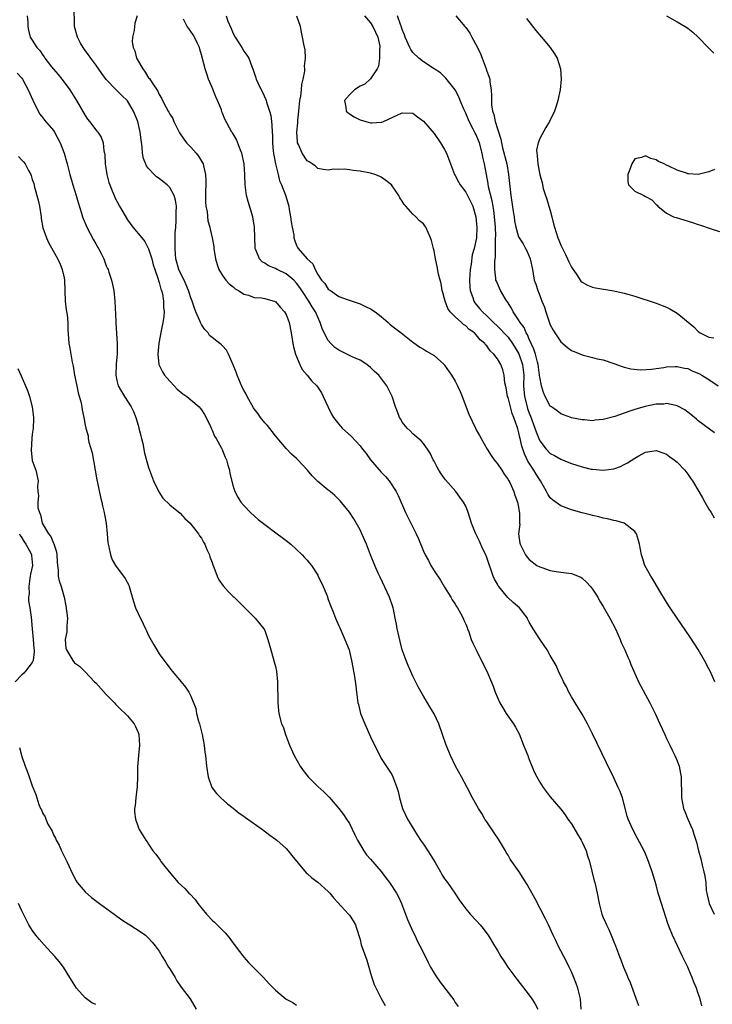
# Model space of a CAD drawing. Units: inches. Extents: x 2622000 to 2625000, y 1491000 to 1494000.
# Drawn here: x 2623415 to 2623546, y 1493184 to 1493370 of the extents above; entities that cross this region are included whole.
import ezdxf

# ---------------------------------------------------------------- set-up
doc = ezdxf.new("R2010")
doc.units = ezdxf.units.IN
doc.header["$MEASUREMENT"] = 0
doc.layers.add('LD26221491_10ft', color=121, linetype='Continuous')

msp = doc.modelspace()

# ---------------------------------------------------------------- linework, layer by layer
at = {"layer": 'LD26221491_10ft'}
for points, elevation in [([(2623520.84, 1493183), (2623520.7, 1493185), (2623520.21, 1493187), (2623519.89, 1493187.89), (2623519.46, 1493189), (2623519, 1493190.09), (2623518.72, 1493190.72), (2623518.58, 1493191), (2623518.07, 1493192.07), (2623517.54, 1493193), (2623517, 1493194.04), (2623516.47, 1493195), (2623516.02, 1493196.02), (2623515.54, 1493197), (2623514.64, 1493199), (2623514.1, 1493200.1), (2623512.05, 1493204.05), (2623511, 1493205.94), (2623510.6, 1493206.6), (2623509.08, 1493209), (2623507.43, 1493211.43), (2623507, 1493212.15), (2623506.66, 1493212.66), (2623506.5, 1493213), (2623505.19, 1493215.19), (2623504.37, 1493216.37), (2623503, 1493218.49), (2623502.64, 1493219), (2623502.03, 1493220.03), (2623501.4, 1493221), (2623500.28, 1493223), (2623499.24, 1493225), (2623498.18, 1493227), (2623497.08, 1493229), (2623496.09, 1493231), (2623495.79, 1493231.79), (2623495.29, 1493233), (2623494.61, 1493235), (2623493.88, 1493237), (2623493, 1493238.94), (2623492.22, 1493240.22), (2623491.78, 1493241), (2623491, 1493242.24), (2623490, 1493244), (2623489, 1493246.07), (2623488.08, 1493248.08), (2623487.72, 1493249), (2623487, 1493251.01), (2623486.58, 1493252.58), (2623486.22, 1493254.22), (2623486.04, 1493255), (2623485.91, 1493255.91), (2623485.66, 1493257), (2623485.3, 1493258.7), (2623485.25, 1493259), (2623484.55, 1493261), (2623482.78, 1493264.78), (2623482.45, 1493265.55), (2623481.82, 1493267), (2623481.01, 1493269), (2623480.22, 1493271), (2623479.35, 1493273), (2623479, 1493273.74), (2623477.84, 1493275.84), (2623477, 1493277.06), (2623475.23, 1493279.23), (2623474.25, 1493280.25), (2623473.33, 1493281), (2623473, 1493281.25), (2623471, 1493282.9), (2623469.93, 1493283.93), (2623469.04, 1493285), (2623467.25, 1493287), (2623467, 1493287.25), (2623466.06, 1493288.06), (2623465, 1493289.14), (2623463, 1493291.51), (2623462.37, 1493292.37), (2623461.48, 1493293.48), (2623461, 1493293.97), (2623460.2, 1493295), (2623459.7, 1493295.7), (2623459, 1493296.62), (2623458.85, 1493296.85), (2623457.66, 1493299), (2623457.43, 1493299.43), (2623457, 1493300.18), (2623456.72, 1493300.72), (2623455.73, 1493303), (2623455.56, 1493303.56), (2623455, 1493304.97), (2623454.12, 1493307), (2623453.76, 1493307.76), (2623453, 1493308.56), (2623452.77, 1493308.77), (2623452.5, 1493309), (2623451, 1493310.11), (2623450.54, 1493310.54), (2623450.26, 1493311), (2623449.65, 1493311.65), (2623449, 1493312.6), (2623448.86, 1493312.86), (2623448.82, 1493313), (2623448.71, 1493313.29), (2623447.96, 1493315), (2623447.69, 1493315.69), (2623447.24, 1493317), (2623447, 1493317.62), (2623446.66, 1493318.66), (2623446.56, 1493319), (2623445.7, 1493321), (2623445, 1493322.44), (2623444.75, 1493323), (2623444.18, 1493325), (2623444.08, 1493325.92), (2623444.01, 1493327), (2623444.05, 1493328.05), (2623444.04, 1493329.96), (2623444.12, 1493331), (2623444.24, 1493332.24), (2623444.24, 1493333), (2623444.19, 1493333.81), (2623444.25, 1493335), (2623444.11, 1493336.11), (2623443.83, 1493337), (2623443, 1493338.54), (2623442.54, 1493339), (2623441.69, 1493339.69), (2623441, 1493340.21), (2623440.52, 1493340.52), (2623440.03, 1493341), (2623439, 1493342.11), (2623438.62, 1493342.62), (2623438.04, 1493344.04), (2623437.87, 1493345), (2623437.77, 1493346.23), (2623437.57, 1493347.57), (2623437.41, 1493349), (2623437.32, 1493349.32), (2623436.94, 1493351), (2623436.16, 1493353), (2623435, 1493354.91), (2623433.94, 1493355.94), (2623433, 1493356.87), (2623432.85, 1493357), (2623430.99, 1493358.99), (2623430.13, 1493360.13), (2623429, 1493361.72), (2623428.06, 1493363), (2623427.65, 1493363.65), (2623427, 1493364.47), (2623426.63, 1493365), (2623426.14, 1493365.86), (2623425.53, 1493367), (2623424.97, 1493369), (2623424.9, 1493373)], 9160), ([(2623416.05, 1493371), (2623416.12, 1493369.88), (2623416.13, 1493369), (2623416.3, 1493368.3), (2623416.58, 1493367), (2623417, 1493366.39), (2623417.84, 1493365), (2623418.43, 1493364.43), (2623419, 1493363.56), (2623419.25, 1493363.25), (2623419.39, 1493363), (2623420.65, 1493361.35), (2623421, 1493360.9), (2623421.88, 1493359.88), (2623422.59, 1493359), (2623423, 1493358.48), (2623424.12, 1493357), (2623425.37, 1493355), (2623427, 1493352.13), (2623427.46, 1493351.46), (2623427.83, 1493351), (2623429, 1493349.41), (2623429.21, 1493349.21), (2623429.39, 1493349), (2623430.04, 1493348.04), (2623430.4, 1493347), (2623430.52, 1493345.48), (2623430.65, 1493345), (2623430.7, 1493344.7), (2623430.78, 1493343), (2623431.09, 1493341), (2623431.49, 1493339.49), (2623431.65, 1493339), (2623432.13, 1493337.87), (2623432.46, 1493337), (2623432.64, 1493336.64), (2623433.52, 1493335), (2623435, 1493332.43), (2623436.04, 1493331), (2623437.69, 1493329), (2623438.29, 1493328.29), (2623439, 1493326.92), (2623439.58, 1493325), (2623439.88, 1493323.88), (2623440.16, 1493323), (2623440.81, 1493321.19), (2623440.88, 1493320.88), (2623441, 1493320.55), (2623441.31, 1493319.31), (2623441.46, 1493319), (2623441.62, 1493318.38), (2623441.83, 1493317), (2623441.82, 1493315.82), (2623441.93, 1493315), (2623441.89, 1493314.11), (2623441.71, 1493313), (2623441.37, 1493311.37), (2623440.95, 1493309.05), (2623440.76, 1493307), (2623440.95, 1493305), (2623441.62, 1493303.62), (2623442, 1493303), (2623443, 1493301.86), (2623443.83, 1493301), (2623444.38, 1493300.38), (2623445.5, 1493299.5), (2623446.21, 1493299), (2623447, 1493298.37), (2623448.57, 1493297), (2623448.77, 1493296.77), (2623449, 1493296.47), (2623449.59, 1493295.59), (2623449.91, 1493295), (2623450.71, 1493293.29), (2623450.84, 1493293), (2623450.88, 1493292.88), (2623451, 1493292.62), (2623451.47, 1493291.47), (2623451.76, 1493291), (2623452.78, 1493289.22), (2623452.92, 1493288.92), (2623453, 1493288.78), (2623453.51, 1493287.51), (2623453.74, 1493287), (2623453.97, 1493285.97), (2623454.3, 1493285), (2623454.38, 1493284.38), (2623455, 1493281.97), (2623455.29, 1493281), (2623455.9, 1493279.9), (2623456.43, 1493279), (2623457, 1493278.35), (2623458.29, 1493277), (2623459.72, 1493275.72), (2623461, 1493274.72), (2623463.34, 1493273), (2623464.26, 1493272.26), (2623465, 1493271.74), (2623465.89, 1493271), (2623467, 1493270.04), (2623468.06, 1493269), (2623468.52, 1493268.52), (2623469, 1493267.99), (2623469.45, 1493267.45), (2623469.79, 1493267), (2623471, 1493265.16), (2623471.09, 1493265), (2623472.04, 1493263), (2623472.75, 1493261.25), (2623473, 1493260.57), (2623473.39, 1493259.39), (2623473.95, 1493258.05), (2623474.35, 1493257), (2623475, 1493255.55), (2623475.16, 1493255.16), (2623476.15, 1493253), (2623476.92, 1493251), (2623477, 1493250.7), (2623477.4, 1493249), (2623477.66, 1493247.66), (2623477.95, 1493245.95), (2623478.19, 1493244.19), (2623478.33, 1493243), (2623478.61, 1493241), (2623478.68, 1493240.68), (2623479.1, 1493239), (2623479.88, 1493237), (2623481, 1493234.54), (2623481.76, 1493233), (2623482.15, 1493232.15), (2623483, 1493230.49), (2623485, 1493227.41), (2623485.22, 1493227), (2623485.33, 1493226.67), (2623485.96, 1493225), (2623486.2, 1493224.2), (2623486.46, 1493223), (2623486.59, 1493222.59), (2623487.05, 1493221), (2623487.97, 1493219), (2623489.16, 1493217), (2623489.9, 1493215.9), (2623490.46, 1493215), (2623491, 1493214.23), (2623491.84, 1493213), (2623492.29, 1493212.29), (2623493.21, 1493210.79), (2623494.23, 1493209), (2623494.5, 1493208.5), (2623495, 1493207.71), (2623495.29, 1493207.29), (2623495.52, 1493207), (2623496.91, 1493205), (2623497.73, 1493203.73), (2623498.23, 1493203), (2623499, 1493202.01), (2623499.85, 1493201), (2623501, 1493199.79), (2623501.71, 1493199), (2623502.28, 1493198.28), (2623503, 1493197.33), (2623503.23, 1493197), (2623504.44, 1493195), (2623505, 1493194.11), (2623505.64, 1493193), (2623506.19, 1493192.19), (2623506.97, 1493191), (2623508.69, 1493188.69), (2623511, 1493185.68), (2623511.48, 1493185), (2623512.08, 1493184.08), (2623512.66, 1493183)], 9170), ([(2623436.81, 1493371), (2623436.39, 1493369.6), (2623436.31, 1493369), (2623436.24, 1493368.24), (2623435.93, 1493367), (2623435.89, 1493366.11), (2623436.05, 1493365), (2623436.37, 1493364.37), (2623436.72, 1493363), (2623437.89, 1493361), (2623438.38, 1493360.38), (2623439, 1493359.31), (2623439.15, 1493359.15), (2623439.68, 1493358.32), (2623440.76, 1493356.76), (2623441, 1493356.12), (2623441.44, 1493355.44), (2623441.63, 1493355), (2623442.24, 1493353.76), (2623442.67, 1493353), (2623442.81, 1493352.81), (2623443, 1493352.41), (2623443.59, 1493351.59), (2623443.78, 1493351), (2623444.84, 1493348.84), (2623445.65, 1493347.65), (2623446.17, 1493347), (2623447, 1493346.13), (2623448.02, 1493345), (2623448.44, 1493344.44), (2623449.22, 1493343.22), (2623449.32, 1493343), (2623449.38, 1493342.62), (2623449.79, 1493341), (2623449.84, 1493339.84), (2623449.74, 1493337), (2623449.75, 1493335.75), (2623449.83, 1493335), (2623450.08, 1493333.92), (2623450.2, 1493332.2), (2623450.59, 1493331), (2623450.63, 1493330.63), (2623451.05, 1493329), (2623451.34, 1493327.34), (2623451.37, 1493327), (2623451.66, 1493325), (2623451.94, 1493323.94), (2623452.27, 1493323), (2623453, 1493321.89), (2623453.61, 1493321), (2623454.27, 1493320.27), (2623455, 1493319.7), (2623455.35, 1493319.35), (2623456, 1493319), (2623457, 1493318.34), (2623457.87, 1493318.13), (2623459, 1493317.72), (2623460.37, 1493317.63), (2623461, 1493317.54), (2623462.97, 1493316.97), (2623463, 1493316.96), (2623463.88, 1493315.88), (2623464.7, 1493315), (2623465, 1493314.47), (2623465.57, 1493313), (2623465.95, 1493311), (2623466.28, 1493309), (2623466.4, 1493308.4), (2623466.82, 1493307), (2623467.63, 1493305), (2623468.07, 1493304.07), (2623468.97, 1493303), (2623469.88, 1493301.88), (2623470.8, 1493301), (2623471.68, 1493299.68), (2623472.05, 1493299), (2623472.94, 1493296.94), (2623473.62, 1493295.62), (2623473.99, 1493295), (2623475, 1493293.74), (2623475.65, 1493293), (2623477.37, 1493291.37), (2623479, 1493289.62), (2623479.47, 1493289), (2623480.19, 1493288.19), (2623481.01, 1493287), (2623483, 1493284.68), (2623483.82, 1493283.82), (2623484.49, 1493283), (2623485.84, 1493281), (2623486.21, 1493280.21), (2623487.57, 1493277), (2623488.6, 1493275), (2623489.61, 1493273), (2623490.03, 1493272.03), (2623491, 1493269.67), (2623491.32, 1493269), (2623491.94, 1493267.94), (2623492.4, 1493267), (2623493, 1493266.01), (2623494.21, 1493264.21), (2623495, 1493262.88), (2623496.18, 1493261), (2623496.46, 1493260.46), (2623497, 1493259.68), (2623497.26, 1493259.26), (2623497.45, 1493259), (2623498.02, 1493257.98), (2623498.54, 1493257), (2623498.66, 1493256.66), (2623499, 1493255.89), (2623499.24, 1493255.24), (2623499.35, 1493255), (2623499.58, 1493254.42), (2623500.05, 1493253), (2623500.32, 1493252.32), (2623500.95, 1493251), (2623502.31, 1493248.31), (2623503, 1493247), (2623504.18, 1493244.18), (2623504.58, 1493243), (2623505.46, 1493241), (2623506.03, 1493240.03), (2623506.66, 1493239), (2623508.05, 1493237), (2623508.42, 1493236.42), (2623509.12, 1493235.12), (2623509.95, 1493233), (2623510.22, 1493232.22), (2623510.73, 1493231), (2623510.79, 1493230.79), (2623511, 1493230.28), (2623511.97, 1493227.97), (2623512.43, 1493227), (2623513, 1493225.97), (2623513.62, 1493225), (2623515, 1493223.22), (2623517, 1493220.87), (2623517.79, 1493219.79), (2623518.32, 1493219), (2623519, 1493218.07), (2623520.13, 1493216.13), (2623520.82, 1493215), (2623521, 1493214.66), (2623521.75, 1493213), (2623522.04, 1493212.04), (2623522.39, 1493211), (2623522.88, 1493209.12), (2623523.31, 1493207.31), (2623523.42, 1493207), (2623523.56, 1493206.44), (2623523.87, 1493205), (2623524.25, 1493203), (2623524.76, 1493201), (2623525, 1493200.4), (2623525.43, 1493199.43), (2623525.61, 1493199), (2623526.07, 1493198.07), (2623526.53, 1493197), (2623527, 1493195.75), (2623527.32, 1493195), (2623528.07, 1493193), (2623528.34, 1493192.34), (2623528.85, 1493191), (2623529.5, 1493189.5), (2623529.68, 1493189), (2623530.09, 1493188.09), (2623531.71, 1493183.71)], 9150), ([(2623453.69, 1493371), (2623454.02, 1493369.98), (2623454.62, 1493368.62), (2623455, 1493367.64), (2623455.36, 1493367), (2623456.66, 1493365), (2623457, 1493364.34), (2623457.58, 1493363.58), (2623457.99, 1493363), (2623458.55, 1493361.45), (2623458.81, 1493360.81), (2623459.3, 1493359.3), (2623459.36, 1493359), (2623459.64, 1493358.36), (2623460.27, 1493357), (2623460.54, 1493356.54), (2623461.19, 1493355.19), (2623461.25, 1493355), (2623461.32, 1493354.68), (2623461.9, 1493353), (2623462.14, 1493352.14), (2623462.22, 1493351), (2623462.33, 1493350.33), (2623462.35, 1493349), (2623462.42, 1493348.42), (2623462.44, 1493347), (2623462.58, 1493345.42), (2623462.67, 1493344.67), (2623462.99, 1493342.99), (2623463.49, 1493341), (2623463.76, 1493339.76), (2623464.15, 1493339), (2623464.91, 1493337.09), (2623465.52, 1493335), (2623465.61, 1493334.39), (2623465.87, 1493333), (2623466, 1493332), (2623466.16, 1493331), (2623466.45, 1493329.55), (2623466.5, 1493329), (2623466.6, 1493328.6), (2623467, 1493327.53), (2623467.17, 1493327.17), (2623467.27, 1493327), (2623469.02, 1493325), (2623470.09, 1493324.09), (2623470.5, 1493323), (2623471, 1493322.09), (2623471.72, 1493321), (2623472.34, 1493320.34), (2623473, 1493319.27), (2623473.18, 1493319.18), (2623473.4, 1493319), (2623475, 1493317.92), (2623476.74, 1493317.26), (2623479, 1493316.5), (2623480.01, 1493316.01), (2623481, 1493315.59), (2623481.87, 1493315), (2623483, 1493314.14), (2623484.31, 1493313), (2623484.66, 1493312.66), (2623485, 1493312.36), (2623485.75, 1493311.75), (2623486.79, 1493311), (2623489, 1493309.28), (2623489.15, 1493309.15), (2623490.32, 1493308.32), (2623491, 1493307.93), (2623491.55, 1493307.55), (2623492.57, 1493307), (2623493, 1493306.72), (2623494.92, 1493305), (2623495, 1493304.91), (2623496.33, 1493303), (2623497, 1493301.86), (2623497.44, 1493301), (2623497.92, 1493299.92), (2623498.3, 1493299), (2623499.61, 1493295.61), (2623500.83, 1493293), (2623501, 1493292.67), (2623501.61, 1493291.61), (2623501.91, 1493291), (2623503.05, 1493289), (2623503.81, 1493287.81), (2623504.4, 1493287), (2623505, 1493286.23), (2623505.81, 1493285), (2623506.25, 1493284.25), (2623507, 1493283.28), (2623507.09, 1493283.09), (2623507.15, 1493283), (2623507.32, 1493282.68), (2623508.08, 1493281), (2623508.31, 1493280.31), (2623508.81, 1493279), (2623509, 1493278.05), (2623509.13, 1493277.13), (2623509.16, 1493277), (2623509.15, 1493275.15), (2623509.18, 1493275), (2623509.21, 1493274.79), (2623508.99, 1493273), (2623509.22, 1493271.22), (2623509.28, 1493271), (2623509.87, 1493269.87), (2623510.31, 1493269), (2623510.59, 1493268.59), (2623511, 1493268.1), (2623512.46, 1493267), (2623513, 1493266.72), (2623513.41, 1493266.59), (2623515, 1493266.02), (2623516.13, 1493265.87), (2623517, 1493265.71), (2623519, 1493265.45), (2623520.75, 1493264.75), (2623521, 1493264.58), (2623521.84, 1493263.84), (2623522.63, 1493263), (2623523, 1493262.51), (2623523.96, 1493261), (2623524.33, 1493260.33), (2623525, 1493259.23), (2623526.27, 1493257), (2623527.3, 1493255), (2623528.19, 1493253), (2623528.41, 1493252.41), (2623529.08, 1493251), (2623529.64, 1493249.64), (2623529.95, 1493249), (2623530.24, 1493248.24), (2623530.77, 1493247), (2623531.7, 1493245), (2623532.14, 1493244.14), (2623533.85, 1493241), (2623534.86, 1493239), (2623535.73, 1493237), (2623536.64, 1493235), (2623537, 1493234.27), (2623537.59, 1493233), (2623538.04, 1493232.04), (2623538.57, 1493231), (2623539, 1493229.99), (2623539.37, 1493229), (2623539.65, 1493227.65), (2623539.75, 1493227), (2623539.73, 1493226.27), (2623539.83, 1493223.83), (2623539.82, 1493223), (2623540.21, 1493221), (2623540.42, 1493220.42), (2623540.99, 1493219), (2623541.87, 1493217), (2623542.15, 1493216.15), (2623542.63, 1493214.63), (2623543.01, 1493213), (2623543.45, 1493211.45), (2623543.71, 1493210.29), (2623544.06, 1493209), (2623544.22, 1493208.22), (2623544.39, 1493207), (2623544.51, 1493205.49), (2623544.58, 1493205), (2623544.67, 1493204.67), (2623545.06, 1493203), (2623545.98, 1493201)], 9130), ([(2623546.13, 1493245), (2623545.23, 1493247), (2623545, 1493247.45), (2623544.15, 1493249), (2623543, 1493251.07), (2623541.44, 1493253.44), (2623538.97, 1493257), (2623537.66, 1493259), (2623537, 1493260.05), (2623535.54, 1493262.46), (2623534.4, 1493264.4), (2623533.99, 1493265), (2623532.88, 1493267), (2623532.44, 1493268.44), (2623532.23, 1493269), (2623531.89, 1493271), (2623531.71, 1493271.71), (2623531.3, 1493273), (2623531, 1493273.41), (2623529, 1493275), (2623527.45, 1493275.45), (2623527, 1493275.52), (2623525.81, 1493275.81), (2623525, 1493275.97), (2623524.17, 1493276.17), (2623523, 1493276.43), (2623522.56, 1493276.56), (2623521, 1493276.93), (2623519, 1493277.5), (2623517, 1493278.26), (2623515.41, 1493279.41), (2623515, 1493279.8), (2623514.51, 1493280.51), (2623514.29, 1493281), (2623513.14, 1493283), (2623513, 1493283.19), (2623512.3, 1493284.3), (2623511.9, 1493285), (2623510.75, 1493286.75), (2623510.09, 1493288.09), (2623509.59, 1493289.59), (2623509.29, 1493291), (2623509.22, 1493291.22), (2623509, 1493292.33), (2623508.84, 1493292.84), (2623508.74, 1493293.26), (2623508.12, 1493295), (2623507.78, 1493295.78), (2623507.44, 1493297), (2623507, 1493298.8), (2623506.92, 1493299), (2623506.62, 1493300.62), (2623506.42, 1493301.58), (2623506.28, 1493303), (2623505.99, 1493303.99), (2623505.65, 1493305), (2623505, 1493306.1), (2623504.34, 1493307), (2623503.62, 1493307.62), (2623503, 1493308.54), (2623502.76, 1493308.76), (2623502.61, 1493309), (2623501.72, 1493309.72), (2623501, 1493310.64), (2623500.64, 1493311), (2623499.67, 1493311.67), (2623499, 1493312.37), (2623498.6, 1493312.6), (2623498.2, 1493313), (2623497, 1493314.07), (2623496.07, 1493315), (2623495.62, 1493315.62), (2623495.08, 1493317), (2623495, 1493317.44), (2623494.67, 1493318.67), (2623494.56, 1493319), (2623494.36, 1493320.36), (2623494.17, 1493321), (2623493.87, 1493322.13), (2623493.6, 1493323.6), (2623493.26, 1493325), (2623493, 1493326.52), (2623492.87, 1493327), (2623492.5, 1493328.5), (2623492.34, 1493329), (2623491.46, 1493331), (2623491.26, 1493331.26), (2623491, 1493331.63), (2623490.23, 1493332.23), (2623489.55, 1493333), (2623489, 1493333.49), (2623487.68, 1493335), (2623487.33, 1493335.33), (2623487, 1493335.93), (2623486.54, 1493336.54), (2623486.37, 1493337), (2623484.94, 1493339), (2623483.86, 1493339.86), (2623483, 1493340.46), (2623482.64, 1493340.64), (2623481.81, 1493341), (2623481, 1493341.23), (2623479, 1493341.6), (2623477.72, 1493341.72), (2623477, 1493341.88), (2623476, 1493342), (2623475, 1493341.95), (2623474.03, 1493341.97), (2623473, 1493341.81), (2623472.05, 1493341.95), (2623471, 1493342.12), (2623470.58, 1493342.58), (2623469.95, 1493343), (2623469.37, 1493343.37), (2623469, 1493343.58), (2623468.03, 1493345), (2623467.34, 1493346.66), (2623467.17, 1493347), (2623467.14, 1493347.14), (2623467.06, 1493349), (2623467.26, 1493350.74), (2623467.26, 1493351.26), (2623467.45, 1493353), (2623467.64, 1493355), (2623467.79, 1493355.79), (2623467.91, 1493357), (2623467.98, 1493358.02), (2623468.26, 1493359), (2623468.55, 1493360.55), (2623468.55, 1493361), (2623468.5, 1493361.5), (2623468.67, 1493363), (2623468.6, 1493364.6), (2623468.34, 1493365.66), (2623468.14, 1493367), (2623467.91, 1493367.91), (2623467.73, 1493369), (2623467.04, 1493370.96)], 9120), ([(2623479.83, 1493371), (2623481, 1493369.7), (2623481.44, 1493369), (2623481.91, 1493367.91), (2623482.37, 1493367), (2623482.72, 1493365.28), (2623482.76, 1493365), (2623482.71, 1493364.71), (2623482.67, 1493363), (2623482.52, 1493361.48), (2623482.24, 1493361), (2623481, 1493359.12), (2623479.92, 1493358.08), (2623479, 1493357.69), (2623477.93, 1493357), (2623477, 1493356.07), (2623476.07, 1493355), (2623476.3, 1493353.7), (2623476.36, 1493353), (2623476.69, 1493352.69), (2623477, 1493352.49), (2623477.92, 1493351.92), (2623479, 1493351.35), (2623480.07, 1493351), (2623481, 1493350.79), (2623481.21, 1493350.79), (2623483, 1493350.87), (2623483.11, 1493350.89), (2623483.43, 1493351), (2623487, 1493352.65), (2623489, 1493352.57), (2623489.88, 1493351.88), (2623491, 1493351.07), (2623493, 1493348.77), (2623494.24, 1493347), (2623495, 1493345.7), (2623495.35, 1493345), (2623496.88, 1493341), (2623497, 1493340.8), (2623497.61, 1493339.61), (2623497.96, 1493339), (2623499, 1493337.66), (2623499.36, 1493337), (2623499.9, 1493335.9), (2623500.32, 1493335), (2623500.91, 1493333), (2623501, 1493332.29), (2623501.12, 1493331), (2623501.04, 1493329), (2623500.6, 1493327), (2623500.24, 1493325.76), (2623500.02, 1493324.02), (2623499.84, 1493323), (2623499.72, 1493321), (2623499.75, 1493319.75), (2623499.83, 1493319), (2623500.31, 1493317.69), (2623500.51, 1493317), (2623500.7, 1493316.7), (2623501.63, 1493315.63), (2623502.15, 1493315), (2623503, 1493314.22), (2623504.24, 1493313), (2623505, 1493312.29), (2623505.65, 1493311.65), (2623506.23, 1493311), (2623507, 1493310.17), (2623507.86, 1493309), (2623509.06, 1493307.06), (2623509.74, 1493305), (2623509.96, 1493303), (2623509.95, 1493301), (2623510.09, 1493299), (2623510.6, 1493297), (2623510.69, 1493296.69), (2623511, 1493295.84), (2623511.25, 1493295.25), (2623512.09, 1493293), (2623512.3, 1493292.3), (2623512.81, 1493291), (2623513, 1493290.57), (2623514.24, 1493289), (2623515, 1493288.21), (2623515.81, 1493287.81), (2623517, 1493287.11), (2623518.51, 1493286.51), (2623519, 1493286.3), (2623520.03, 1493285.97), (2623521, 1493285.67), (2623522.75, 1493285.25), (2623523, 1493285.21), (2623524.98, 1493285.03), (2623527, 1493285.3), (2623528.27, 1493285.73), (2623529, 1493286.12), (2623529.59, 1493286.42), (2623531, 1493287.32), (2623531.76, 1493287.76), (2623533, 1493288.44), (2623535, 1493288.78), (2623536.28, 1493288.28), (2623537, 1493288.05), (2623537.58, 1493287.58), (2623538.4, 1493287), (2623539, 1493286.53), (2623540.44, 1493285), (2623541, 1493284.27), (2623541.52, 1493283.52), (2623541.91, 1493283), (2623543.11, 1493281), (2623543.77, 1493279.77), (2623544.22, 1493279), (2623545, 1493277.68), (2623545.43, 1493277), (2623546.01, 1493276.01)], 9110), ([(2623546.09, 1493292.09), (2623543, 1493294.38), (2623542.65, 1493294.65), (2623541.57, 1493295.57), (2623540.43, 1493296.43), (2623539, 1493297.22), (2623538.76, 1493297.24), (2623537, 1493297.63), (2623536.45, 1493297.55), (2623535, 1493297.49), (2623532.93, 1493297.07), (2623531, 1493296.53), (2623530.24, 1493296.24), (2623529, 1493295.84), (2623527.18, 1493295.18), (2623525, 1493294.59), (2623523.51, 1493294.49), (2623523, 1493294.39), (2623521.46, 1493294.54), (2623521, 1493294.53), (2623519, 1493294.96), (2623518.87, 1493295), (2623517.49, 1493295.49), (2623517, 1493295.7), (2623516.27, 1493296.27), (2623515.21, 1493297), (2623515, 1493297.17), (2623514.02, 1493299), (2623513.7, 1493299.7), (2623513.31, 1493301), (2623513, 1493302.62), (2623512.97, 1493303), (2623512.69, 1493305), (2623512.55, 1493305.45), (2623512.17, 1493307), (2623511.91, 1493307.91), (2623511.36, 1493309), (2623511, 1493309.79), (2623510.66, 1493310.66), (2623510.43, 1493311), (2623510.02, 1493312.02), (2623509.27, 1493313), (2623509, 1493313.46), (2623507.99, 1493315), (2623507.66, 1493315.66), (2623506.89, 1493316.89), (2623506.8, 1493317), (2623506.46, 1493317.54), (2623505.58, 1493319), (2623504.79, 1493320.79), (2623504.72, 1493321), (2623504.72, 1493321.28), (2623504.49, 1493323), (2623504.48, 1493324.48), (2623504.56, 1493325), (2623504.64, 1493325.36), (2623504.64, 1493327), (2623504.6, 1493328.6), (2623504.65, 1493329), (2623504.66, 1493329.34), (2623504.6, 1493331), (2623504.46, 1493333), (2623504.35, 1493333.65), (2623504.16, 1493335), (2623503.98, 1493335.98), (2623503.33, 1493338.67), (2623503.25, 1493339.25), (2623502.9, 1493341), (2623502.53, 1493343), (2623502.25, 1493344.25), (2623502.13, 1493345), (2623501.61, 1493347), (2623501.44, 1493347.44), (2623501, 1493348.47), (2623500.81, 1493348.81), (2623500.43, 1493349.57), (2623499.65, 1493351), (2623499, 1493352.59), (2623498.62, 1493353.38), (2623497.93, 1493355), (2623497.7, 1493355.7), (2623497, 1493357), (2623495.24, 1493359.24), (2623495, 1493359.46), (2623494.23, 1493360.23), (2623493, 1493360.98), (2623491, 1493362.33), (2623490.13, 1493363), (2623489, 1493364.06), (2623488.61, 1493364.61), (2623488.42, 1493365), (2623487.56, 1493367), (2623487.43, 1493367.43), (2623487, 1493368.4), (2623486.87, 1493368.87), (2623486.63, 1493369.37), (2623486.06, 1493371)], 9100), ([(2623497.15, 1493371), (2623498.8, 1493369), (2623499, 1493368.78), (2623499.75, 1493367.75), (2623500.17, 1493367), (2623501.15, 1493365.15), (2623501.79, 1493363.79), (2623502.11, 1493363), (2623502.88, 1493361), (2623503, 1493360.57), (2623503.42, 1493359.42), (2623503.53, 1493359), (2623503.56, 1493358.44), (2623503.8, 1493357), (2623503.9, 1493355.9), (2623503.85, 1493355), (2623503.86, 1493354.14), (2623504.04, 1493353), (2623504.31, 1493352.31), (2623504.56, 1493351), (2623505.64, 1493347.64), (2623505.74, 1493347), (2623505.97, 1493346.03), (2623506.75, 1493343), (2623507.1, 1493341), (2623507.25, 1493339.25), (2623507.5, 1493337), (2623507.73, 1493335.73), (2623507.99, 1493334.01), (2623508.14, 1493333), (2623508.22, 1493332.22), (2623508.46, 1493331), (2623509, 1493329.21), (2623509.11, 1493329), (2623509.84, 1493327.84), (2623510.32, 1493327), (2623510.54, 1493326.54), (2623511.17, 1493325), (2623511.6, 1493323), (2623511.97, 1493321), (2623512.24, 1493320.24), (2623512.62, 1493319), (2623513, 1493318.09), (2623513.42, 1493317), (2623513.87, 1493315.87), (2623514.13, 1493315), (2623514.71, 1493313.29), (2623515, 1493312.54), (2623515.52, 1493311.52), (2623515.84, 1493311), (2623517, 1493309.3), (2623518.26, 1493308.26), (2623519, 1493307.69), (2623519.5, 1493307.5), (2623521, 1493306.83), (2623521.23, 1493306.77), (2623523, 1493306.36), (2623523.87, 1493306.13), (2623525, 1493305.88), (2623527, 1493305.21), (2623528.62, 1493304.62), (2623529, 1493304.54), (2623530.22, 1493304.22), (2623532.04, 1493304.04), (2623534.14, 1493304.15), (2623535, 1493304.3), (2623536.47, 1493304.47), (2623537, 1493304.57), (2623538.64, 1493304.64), (2623539, 1493304.67), (2623540.36, 1493304.36), (2623541, 1493304.24), (2623541.83, 1493303.83), (2623543.23, 1493303.23), (2623543.66, 1493303), (2623545, 1493302.16), (2623546.75, 1493301)], 9090), ([(2623537, 1493371), (2623539, 1493369.88), (2623540.48, 1493369), (2623541, 1493368.67), (2623541.94, 1493367.94), (2623543, 1493367), (2623544.95, 1493364.95), (2623545.94, 1493363.94)], 9070), ([(2623543.64, 1493183.64), (2623543.32, 1493185), (2623543, 1493185.97), (2623542.63, 1493187), (2623542.13, 1493188.13), (2623541.82, 1493189), (2623541.57, 1493189.57), (2623541, 1493191), (2623540.03, 1493193), (2623539.04, 1493195), (2623538.11, 1493197), (2623537.57, 1493198.43), (2623537.24, 1493199.24), (2623536.01, 1493203), (2623535.41, 1493205), (2623535, 1493206.56), (2623534.24, 1493209), (2623533.55, 1493211), (2623533, 1493212.43), (2623532.74, 1493213), (2623531.45, 1493215.45), (2623530.58, 1493217), (2623529.71, 1493219), (2623529.54, 1493219.54), (2623528.63, 1493223), (2623528.19, 1493224.19), (2623527.86, 1493225), (2623527, 1493226.83), (2623525.63, 1493229.63), (2623523, 1493235.16), (2623522.04, 1493237), (2623521, 1493238.87), (2623520.2, 1493240.2), (2623519, 1493242.15), (2623518.52, 1493243), (2623518.03, 1493244.03), (2623517.5, 1493245), (2623517.36, 1493245.36), (2623517, 1493246.02), (2623516.54, 1493247), (2623516.08, 1493248.08), (2623515, 1493249.93), (2623514.4, 1493251), (2623513.86, 1493251.86), (2623513, 1493253.06), (2623511.78, 1493255), (2623511, 1493256.29), (2623510.76, 1493256.76), (2623510.66, 1493257), (2623509.15, 1493259), (2623507.97, 1493259.97), (2623506.96, 1493260.96), (2623506.67, 1493261.33), (2623505.25, 1493263), (2623505.15, 1493263.15), (2623505, 1493263.48), (2623504.43, 1493264.43), (2623504.21, 1493265), (2623503, 1493268.51), (2623502.79, 1493269), (2623502.2, 1493270.2), (2623501.58, 1493271.58), (2623500.87, 1493273.13), (2623500.11, 1493275), (2623499.85, 1493275.85), (2623499.45, 1493277), (2623499, 1493278.21), (2623498.58, 1493279), (2623497.89, 1493279.89), (2623497.14, 1493281), (2623495.18, 1493283.18), (2623495, 1493283.46), (2623494.34, 1493284.34), (2623493.89, 1493285), (2623493.57, 1493285.57), (2623493, 1493286.74), (2623492.86, 1493287), (2623492.26, 1493288.26), (2623491.78, 1493289), (2623491, 1493290.06), (2623490.58, 1493290.58), (2623489, 1493291.92), (2623488.49, 1493292.49), (2623487.9, 1493293), (2623487, 1493294.09), (2623486.69, 1493294.69), (2623486.46, 1493295), (2623486.08, 1493296.08), (2623485.72, 1493297), (2623485.1, 1493299), (2623484.36, 1493300.36), (2623484.07, 1493301), (2623482.53, 1493303), (2623481.72, 1493303.72), (2623481, 1493304.44), (2623480.3, 1493305), (2623479, 1493305.83), (2623477.5, 1493306.5), (2623476.51, 1493307), (2623475, 1493307.72), (2623474.25, 1493308.25), (2623473.5, 1493309), (2623473, 1493309.55), (2623472.23, 1493311), (2623471.82, 1493311.82), (2623471.48, 1493313), (2623471, 1493314), (2623470.57, 1493315), (2623469.95, 1493315.95), (2623469.32, 1493317), (2623467.97, 1493319), (2623467.6, 1493319.6), (2623467, 1493320.41), (2623466.45, 1493321), (2623465, 1493322.17), (2623463.32, 1493323), (2623463, 1493323.18), (2623461.69, 1493323.69), (2623461, 1493324.2), (2623460.47, 1493324.47), (2623459.96, 1493325), (2623459.3, 1493326.7), (2623459.15, 1493327), (2623459.13, 1493327.13), (2623459.04, 1493331), (2623458.7, 1493333), (2623457.85, 1493335.85), (2623457.55, 1493337), (2623457.26, 1493339), (2623457.19, 1493341), (2623457.08, 1493343), (2623456.66, 1493345), (2623456.38, 1493345.62), (2623455.61, 1493347.61), (2623454.85, 1493348.85), (2623454.74, 1493349), (2623453.43, 1493351.43), (2623453, 1493352.57), (2623452.87, 1493352.87), (2623452.76, 1493353.24), (2623452.03, 1493355), (2623451.69, 1493355.69), (2623451, 1493357.42), (2623450.34, 1493359), (2623450.02, 1493360.02), (2623449.67, 1493361), (2623449, 1493363.63), (2623448.71, 1493364.71), (2623448.62, 1493365), (2623448.24, 1493365.76), (2623447.7, 1493367), (2623447.43, 1493367.43), (2623447, 1493368.04), (2623446.59, 1493368.59), (2623446.32, 1493369), (2623445.63, 1493370.37)], 9140), ([(2623510.48, 1493370.48), (2623512.23, 1493368.23), (2623513.32, 1493367), (2623514.99, 1493365), (2623515.8, 1493363.8), (2623516.3, 1493363), (2623516.92, 1493361), (2623517.04, 1493359.04), (2623516.86, 1493357), (2623516.44, 1493355), (2623516.1, 1493353.9), (2623515.76, 1493353), (2623514.83, 1493351), (2623514.12, 1493349.88), (2623513, 1493347.8), (2623512.69, 1493347), (2623512.41, 1493345.59), (2623512.43, 1493345), (2623512.53, 1493344.53), (2623512.62, 1493343), (2623513, 1493340.94), (2623513.46, 1493339.46), (2623513.51, 1493339), (2623513.65, 1493338.35), (2623514.06, 1493337), (2623514.32, 1493336.32), (2623514.73, 1493335), (2623515, 1493334.18), (2623515.3, 1493333), (2623515.62, 1493331.62), (2623515.79, 1493331), (2623516.42, 1493329), (2623516.58, 1493328.58), (2623517, 1493327.61), (2623517.84, 1493325.84), (2623518.28, 1493325), (2623518.48, 1493324.48), (2623519, 1493323.42), (2623520.02, 1493321.98), (2623520.8, 1493320.8), (2623521, 1493320.59), (2623522.01, 1493320.01), (2623523, 1493319.66), (2623523.54, 1493319.54), (2623527, 1493318.97), (2623529, 1493318.54), (2623529.66, 1493318.34), (2623531, 1493317.99), (2623535, 1493316.66), (2623537, 1493315.88), (2623537.59, 1493315.59), (2623539, 1493314.73), (2623542.14, 1493312.14), (2623543, 1493311.26), (2623543.15, 1493311.15), (2623543.37, 1493311), (2623545, 1493310.18), (2623545.94, 1493310.06)], 9080), ([(2623414.14, 1493360.14), (2623415, 1493359.19), (2623415.14, 1493359), (2623416.23, 1493357), (2623416.46, 1493356.46), (2623417.07, 1493355.07), (2623417.25, 1493354.75), (2623418.43, 1493352.43), (2623419, 1493351.69), (2623419.28, 1493351.28), (2623421, 1493349.28), (2623421.19, 1493349), (2623422.25, 1493347), (2623423.03, 1493345), (2623423.59, 1493343), (2623423.77, 1493342.23), (2623424.09, 1493341), (2623424.67, 1493339), (2623425, 1493338.03), (2623425.32, 1493337), (2623425.69, 1493335.69), (2623426.32, 1493333.68), (2623426.51, 1493333), (2623426.64, 1493332.64), (2623427.33, 1493331), (2623428.6, 1493328.6), (2623429, 1493327.89), (2623429.53, 1493327), (2623430.01, 1493326.01), (2623430.53, 1493325), (2623430.64, 1493324.64), (2623431, 1493323.72), (2623431.21, 1493323.21), (2623431.32, 1493323), (2623431.49, 1493322.51), (2623431.96, 1493321), (2623432.14, 1493320.14), (2623432.41, 1493319), (2623432.64, 1493317), (2623432.77, 1493313.23), (2623432.82, 1493312.82), (2623433.06, 1493309), (2623433.03, 1493307), (2623432.85, 1493305.15), (2623432.78, 1493303), (2623433, 1493301.98), (2623433.24, 1493301), (2623433.9, 1493299.9), (2623434.41, 1493299), (2623435.71, 1493297), (2623436.15, 1493296.15), (2623436.59, 1493295), (2623437, 1493293.54), (2623437.17, 1493293), (2623437.5, 1493291.5), (2623437.66, 1493291), (2623437.9, 1493290.1), (2623438.23, 1493288.23), (2623438.66, 1493286.66), (2623439, 1493285.54), (2623439.18, 1493285), (2623439.95, 1493283), (2623440.91, 1493280.91), (2623441.7, 1493279.7), (2623443, 1493278.46), (2623445, 1493276.88), (2623445.86, 1493275.86), (2623446.85, 1493275), (2623447, 1493274.82), (2623448.42, 1493273), (2623448.62, 1493272.62), (2623449, 1493272.13), (2623449.39, 1493271.39), (2623449.64, 1493271), (2623450.02, 1493270.02), (2623450.5, 1493269), (2623450.61, 1493268.61), (2623451, 1493267.56), (2623451.13, 1493267.13), (2623451.35, 1493266.65), (2623451.95, 1493265), (2623452.29, 1493264.29), (2623453.12, 1493263.12), (2623454.08, 1493262.08), (2623455, 1493261.15), (2623455.17, 1493261), (2623456.09, 1493260.09), (2623457, 1493259.18), (2623457.2, 1493259), (2623459.19, 1493257), (2623459.99, 1493255.99), (2623460.83, 1493255), (2623461, 1493254.67), (2623461.56, 1493253), (2623461.88, 1493251.88), (2623462.11, 1493251), (2623462.56, 1493249.44), (2623462.78, 1493248.78), (2623463, 1493247.85), (2623463.17, 1493247), (2623463.38, 1493245), (2623463.38, 1493243.38), (2623463.44, 1493242.56), (2623463.43, 1493241), (2623463.55, 1493239.55), (2623463.65, 1493239), (2623464.17, 1493237), (2623464.43, 1493236.43), (2623464.92, 1493235), (2623465.67, 1493233), (2623466.51, 1493231), (2623467.66, 1493229), (2623468.21, 1493228.21), (2623469.21, 1493227), (2623471, 1493225.17), (2623472.13, 1493224.13), (2623473.16, 1493223.16), (2623475, 1493221.01), (2623475.86, 1493219.86), (2623476.45, 1493219), (2623477, 1493218.14), (2623478.03, 1493216.03), (2623478.51, 1493215), (2623478.68, 1493214.68), (2623479.71, 1493213), (2623480.24, 1493212.24), (2623481, 1493211.4), (2623483, 1493209.06), (2623483.91, 1493207.91), (2623484.59, 1493207), (2623485.9, 1493205), (2623486.26, 1493204.26), (2623486.82, 1493203), (2623487.58, 1493201), (2623487.99, 1493199.99), (2623489, 1493197.74), (2623489.35, 1493197), (2623489.84, 1493195.84), (2623490.31, 1493195), (2623491, 1493193.68), (2623491.88, 1493191.88), (2623492.33, 1493191), (2623493, 1493189.83), (2623493.31, 1493189.31), (2623494.16, 1493188.16), (2623496.76, 1493184.76), (2623497, 1493184.27), (2623497.54, 1493183.54)], 9180), ([(2623414.36, 1493344.36), (2623415, 1493343.68), (2623415.36, 1493343.36), (2623415.62, 1493343), (2623416.29, 1493341.71), (2623416.7, 1493341), (2623416.78, 1493340.78), (2623417, 1493340.05), (2623417.26, 1493339.26), (2623417.43, 1493338.57), (2623418.1, 1493336.1), (2623418.34, 1493335), (2623418.66, 1493333), (2623418.68, 1493332.68), (2623419, 1493330.89), (2623419.68, 1493329), (2623420.09, 1493328.09), (2623421.51, 1493325.51), (2623422.18, 1493324.18), (2623422.64, 1493323), (2623423, 1493321.44), (2623423.08, 1493321), (2623423.23, 1493317), (2623423.4, 1493315.4), (2623423.58, 1493314.42), (2623423.69, 1493313), (2623423.69, 1493311.69), (2623423.92, 1493309), (2623424.1, 1493308.1), (2623424.55, 1493305.45), (2623424.7, 1493304.7), (2623424.98, 1493303), (2623425.4, 1493301), (2623425.69, 1493299.69), (2623426.24, 1493297.76), (2623426.38, 1493297), (2623426.46, 1493296.46), (2623426.77, 1493295), (2623427, 1493293.55), (2623427.11, 1493293), (2623427.55, 1493291.55), (2623427.59, 1493291), (2623427.7, 1493290.3), (2623428.32, 1493288.32), (2623428.92, 1493285), (2623429.22, 1493283.22), (2623429.35, 1493282.65), (2623429.91, 1493279.91), (2623430.16, 1493279), (2623430.3, 1493278.3), (2623430.62, 1493277), (2623430.66, 1493276.66), (2623430.95, 1493275), (2623431.16, 1493273), (2623431.3, 1493271.3), (2623431.36, 1493271), (2623431.5, 1493270.5), (2623431.77, 1493269), (2623432.09, 1493268.09), (2623432.72, 1493267), (2623434.54, 1493264.54), (2623435.25, 1493263.25), (2623435.34, 1493263), (2623436.16, 1493260.16), (2623436.53, 1493259), (2623437, 1493257.91), (2623437.94, 1493255.94), (2623438.42, 1493255), (2623438.6, 1493254.6), (2623439, 1493253.75), (2623439.96, 1493251.96), (2623440.54, 1493251), (2623441, 1493250.3), (2623443, 1493247.56), (2623443.25, 1493247.25), (2623443.47, 1493247), (2623445.14, 1493245), (2623445.96, 1493243.96), (2623446.62, 1493243), (2623447, 1493242.25), (2623447.92, 1493239.92), (2623448.08, 1493239), (2623448.47, 1493237.53), (2623448.64, 1493237), (2623449.15, 1493235), (2623449.52, 1493233), (2623449.66, 1493231.66), (2623449.76, 1493231), (2623449.97, 1493229), (2623450.26, 1493227), (2623450.94, 1493225), (2623451, 1493224.9), (2623451.82, 1493223.82), (2623452.64, 1493223), (2623453.9, 1493221.9), (2623455, 1493221.06), (2623456.11, 1493220.11), (2623457, 1493219.54), (2623457.3, 1493219.3), (2623460.55, 1493217), (2623461.94, 1493215.94), (2623463, 1493215.19), (2623463.24, 1493215), (2623465, 1493213.42), (2623465.43, 1493213), (2623466.12, 1493212.12), (2623467.32, 1493210.68), (2623468.83, 1493208.83), (2623469, 1493208.71), (2623469.86, 1493207.86), (2623471, 1493207.06), (2623473, 1493205.3), (2623473.29, 1493205), (2623474.05, 1493204.05), (2623476.84, 1493201), (2623477, 1493200.8), (2623477.72, 1493199.72), (2623478.12, 1493199), (2623478.34, 1493198.34), (2623479, 1493196.23), (2623479.23, 1493195.23), (2623480.04, 1493193), (2623480.31, 1493192.31), (2623480.66, 1493191), (2623481, 1493189.86), (2623481.23, 1493189), (2623481.69, 1493187.69), (2623483, 1493185.02), (2623483.74, 1493183.74)], 9190), ([(2623546.06, 1493341.94), (2623545, 1493341.47), (2623543, 1493341), (2623541.12, 1493341.12), (2623541, 1493341.14), (2623540.76, 1493341.24), (2623539, 1493341.78), (2623537.43, 1493342.57), (2623537, 1493342.73), (2623536.53, 1493343), (2623535.44, 1493343.44), (2623535, 1493343.73), (2623534, 1493344), (2623533, 1493344.52), (2623532.23, 1493344.23), (2623531, 1493343.93), (2623530.43, 1493343), (2623530.06, 1493341.94), (2623529.69, 1493341), (2623529.67, 1493339.67), (2623529.82, 1493339), (2623531, 1493337.84), (2623532.69, 1493337), (2623532.91, 1493336.91), (2623533, 1493336.84), (2623534.22, 1493336.22), (2623535, 1493335.33), (2623535.19, 1493335.19), (2623535.32, 1493335), (2623537, 1493333.68), (2623538.31, 1493333), (2623538.82, 1493332.82), (2623541.92, 1493331.92), (2623543, 1493331.52), (2623543.4, 1493331.4), (2623545.25, 1493330.75), (2623547, 1493330.22)], 9070), ([(2623414.29, 1493304.29), (2623414.86, 1493302.86), (2623415.71, 1493301), (2623416.08, 1493300.09), (2623416.47, 1493299), (2623417, 1493297), (2623417.24, 1493295), (2623417.24, 1493294.76), (2623417.17, 1493293), (2623417, 1493291.82), (2623416.91, 1493291), (2623416.81, 1493288.81), (2623417, 1493286.88), (2623417.65, 1493285), (2623418.1, 1493283), (2623417.99, 1493282.01), (2623418.06, 1493281), (2623418.2, 1493280.2), (2623418.05, 1493279), (2623418.07, 1493277.93), (2623418.33, 1493277), (2623418.56, 1493276.56), (2623418.88, 1493275), (2623420.07, 1493273), (2623420.5, 1493272.5), (2623421, 1493271.22), (2623421.09, 1493271.09), (2623421.55, 1493269.55), (2623421.65, 1493269), (2623421.67, 1493267.67), (2623421.75, 1493267), (2623421.9, 1493266.1), (2623421.9, 1493265), (2623422.1, 1493264.1), (2623422.44, 1493263), (2623422.6, 1493262.6), (2623423.01, 1493261), (2623423.37, 1493259.37), (2623423.66, 1493257), (2623423.52, 1493255.52), (2623423.55, 1493255), (2623423.55, 1493254.45), (2623423.21, 1493253), (2623423.36, 1493251.36), (2623423.46, 1493251), (2623424.66, 1493249), (2623425, 1493248.54), (2623425.92, 1493247.92), (2623427, 1493246.88), (2623428.77, 1493245), (2623429, 1493244.77), (2623431, 1493242.58), (2623432.52, 1493241), (2623432.73, 1493240.73), (2623433, 1493240.48), (2623433.72, 1493239.72), (2623434.58, 1493239), (2623435, 1493238.55), (2623436.28, 1493237), (2623436.51, 1493236.51), (2623437, 1493235.4), (2623437.15, 1493235), (2623437.25, 1493233), (2623437.07, 1493231), (2623436.91, 1493228.91), (2623436.89, 1493227), (2623436.84, 1493225.16), (2623436.56, 1493223), (2623436.43, 1493221.57), (2623436.33, 1493221), (2623436.35, 1493220.35), (2623436.49, 1493219), (2623437, 1493217.5), (2623437.21, 1493217), (2623438.45, 1493215), (2623438.7, 1493214.7), (2623439, 1493214.22), (2623439.83, 1493213), (2623440.37, 1493212.37), (2623441.2, 1493211.2), (2623441.33, 1493211), (2623442.92, 1493209), (2623444.59, 1493207), (2623445.83, 1493205.83), (2623446.61, 1493205), (2623446.82, 1493204.82), (2623447.79, 1493203.79), (2623448.32, 1493203), (2623449.93, 1493201), (2623451, 1493199.89), (2623451.49, 1493199.49), (2623451.94, 1493199), (2623453, 1493197.96), (2623453.5, 1493197.5), (2623453.87, 1493197), (2623454.38, 1493196.38), (2623455, 1493195.5), (2623455.23, 1493195.23), (2623455.39, 1493195), (2623457, 1493192.84), (2623457.88, 1493191.88), (2623458.81, 1493191), (2623459, 1493190.78), (2623460.75, 1493189), (2623461.82, 1493187.82), (2623463, 1493186.62), (2623465, 1493184.93), (2623466.29, 1493184.29), (2623467, 1493183.8)], 9200), ([(2623414.55, 1493273), (2623414.69, 1493272.69), (2623415, 1493272.25), (2623415.45, 1493271.45), (2623415.78, 1493271), (2623416.69, 1493269.32), (2623416.84, 1493269), (2623416.86, 1493268.86), (2623417.01, 1493267), (2623416.66, 1493265.34), (2623416.62, 1493265), (2623416.54, 1493264.54), (2623416.32, 1493263), (2623416.38, 1493261.62), (2623416.3, 1493261), (2623416.3, 1493260.3), (2623416.54, 1493259), (2623416.77, 1493257.23), (2623416.95, 1493255), (2623417.17, 1493253), (2623417.31, 1493251.31), (2623417.35, 1493251), (2623417.38, 1493250.62), (2623417.13, 1493249), (2623417, 1493248.66), (2623415.74, 1493247), (2623415.41, 1493246.59), (2623415, 1493246.3), (2623413.73, 1493245)], 9210), ([(2623414.55, 1493232.55), (2623415, 1493230.81), (2623415.64, 1493229), (2623416.05, 1493228.05), (2623416.38, 1493227), (2623417, 1493225.31), (2623417.67, 1493223.67), (2623417.83, 1493223), (2623418.23, 1493221.77), (2623418.53, 1493221), (2623418.73, 1493220.73), (2623419, 1493220.06), (2623419.41, 1493219.41), (2623419.54, 1493219), (2623419.95, 1493218.05), (2623420.55, 1493217), (2623420.73, 1493216.73), (2623421, 1493216), (2623421.38, 1493215.38), (2623421.5, 1493215), (2623422.08, 1493214.08), (2623422.53, 1493213), (2623423, 1493212.01), (2623423.37, 1493211.37), (2623423.53, 1493211), (2623424.61, 1493208.61), (2623425.31, 1493207.31), (2623425.51, 1493207), (2623427, 1493205.22), (2623428.17, 1493204.17), (2623429.71, 1493203), (2623432.51, 1493201), (2623433.93, 1493199.93), (2623435.16, 1493199.16), (2623435.47, 1493199), (2623437.58, 1493197.58), (2623438.42, 1493197), (2623438.73, 1493196.73), (2623439, 1493196.46), (2623439.68, 1493195.68), (2623440.26, 1493195), (2623441, 1493193.97), (2623441.55, 1493193), (2623442.12, 1493192.12), (2623442.75, 1493191), (2623443, 1493190.64), (2623444, 1493189), (2623444.36, 1493188.36), (2623445.19, 1493187.19), (2623446.85, 1493185), (2623447.97, 1493183)], 9210), ([(2623429, 1493183.88), (2623428.25, 1493184.25), (2623427, 1493185.14), (2623425.33, 1493187), (2623424.09, 1493189), (2623422.9, 1493191), (2623422.07, 1493192.07), (2623421.29, 1493193), (2623419.22, 1493195.22), (2623418.28, 1493196.28), (2623417.69, 1493197), (2623417, 1493197.95), (2623416.34, 1493199), (2623415.87, 1493199.87), (2623415, 1493201.65), (2623414.4, 1493203)], 9220)]:
    msp.add_lwpolyline(points, dxfattribs=dict(at, elevation=elevation))

doc.saveas('drawing.dxf')
